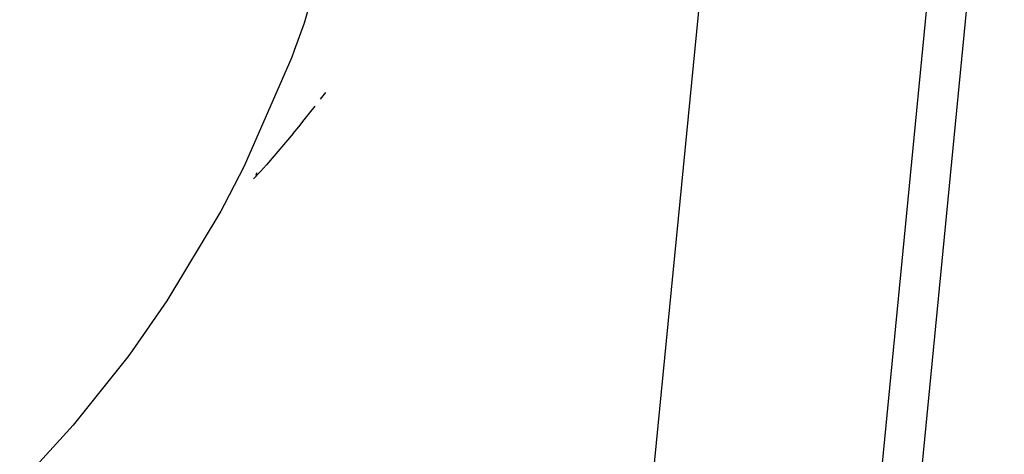
# Model space of a CAD drawing. Extents: x 24 to 848, y -437 to 196.
# Drawn here: x 402 to 410, y -377 to -373 of the extents above; entities that cross this region are included whole.
import ezdxf

# ---------------------------------------------------------------- set-up
doc = ezdxf.new("R2010")
doc.units = 0
doc.linetypes.add('DASHED', pattern=[11.05, 8.7, -2.35])
doc.layers.get('0').update_dxf_attribs({"linetype": 'CONTINUOUS'})
doc.layers.add('NEVIDI', color=4, linetype='DASHED')

msp = doc.modelspace()

# ---------------------------------------------------------------- linework, layer by layer
at = {"color": 2}
for p, q in [((410.428987, -369.410878), (408.608018, -388.07581)), ((404.390629, -373.643249), (404.438293, -373.58262)), ((404.246768, -373.824889), (404.294866, -373.764384)), ((404.294866, -373.764384), (404.34282, -373.703837)), ((404.198524, -373.885354), (404.246768, -373.824889)), ((404.149219, -373.944336), (403.913965, -374.222801)), ((404.149219, -373.944336), (404.198524, -373.885354)), ((403.860171, -374.282265), (403.800338, -374.346269)), ((403.860171, -374.282265), (403.913965, -374.222801))]:
    msp.add_line(p, q, dxfattribs=at)
msp.add_arc((394.022365, -369.310668), 11, 332.945564, 333.076928, dxfattribs=at)
at = {"layer": 'NEVIDI', "color": 7, "linetype": 'CONTINUOUS'}
for p, q in [((410.077342, -369.393765), (408.28901, -387.724164)), ((406.299673, -387.530083), (407.882055, -371.310668)), ((404.564299, -371.874874), (404.245662, -372.969595)), ((404.245662, -372.969595), (404.158769, -373.210576)), ((404.158769, -373.210576), (404.136251, -373.270311)), ((404.136251, -373.270311), (403.716633, -374.233766)), ((403.716633, -374.233766), (403.540679, -374.575417)), ((403.509584, -374.632891), (403.034265, -375.424551)), ((403.540679, -374.575417), (403.509584, -374.632891)), ((403.034265, -375.424551), (402.727437, -375.866327)), ((402.727437, -375.866327), (402.688166, -375.919681)), ((402.688166, -375.919681), (402.207561, -376.522995)), ((402.207561, -376.522995), (401.734371, -377.041316))]:
    msp.add_line(p, q, dxfattribs=at)

doc.saveas('drawing.dxf')
